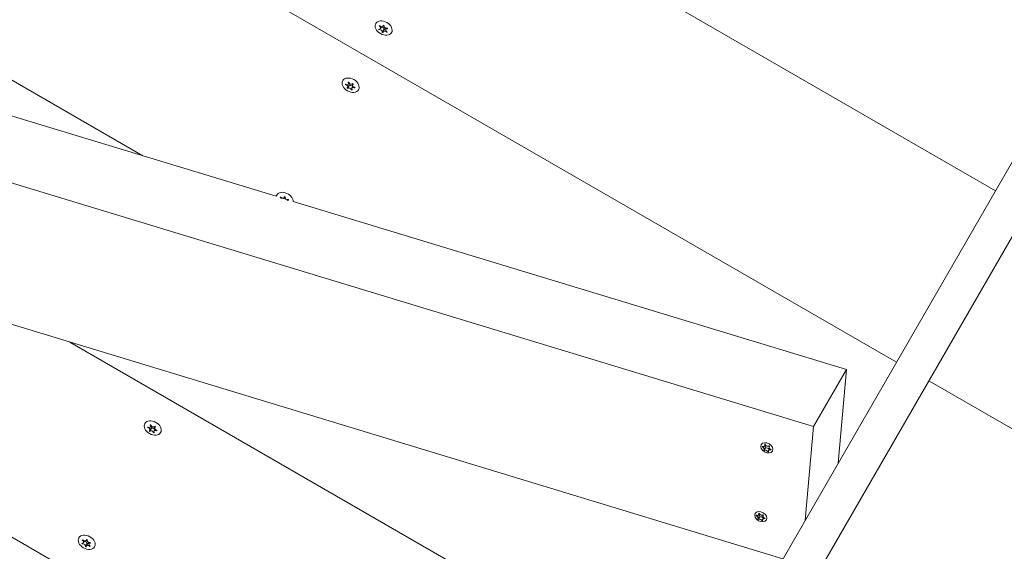
# Model space of a CAD drawing. Units: millimetres. Extents: x -4534 to 396154, y -3372 to 5859.
# Drawn here: x -882 to -460, y 2244 to 2472 of the extents above; entities that cross this region are included whole.
import ezdxf

# ---------------------------------------------------------------- set-up
doc = ezdxf.new("R2010")
doc.units = ezdxf.units.MM
doc.layers.add('Toestel 2D', color=7, linetype='Continuous', lineweight=20)

# ---------------------------------------------------------------- blocks, each defined once
blk = doc.blocks.new('WP-GT101')
at = {"layer": 'Toestel 2D'}
for p, q in [((-463.86, 2398.4), (-839.59, 2615.33)), ((-839.59, 2615.33), (-463.86, 2398.4)), ((-355.81, 2585.55), (-744.06, 1913.09)), ((-341.96, 2577.55), (-730.2, 1905.09)), ((-506.29, 2324.92), (-882.02, 2541.85)), ((-882.02, 2541.85), (-506.29, 2324.92)), ((-726.34, 2469), (-726.14, 2469.33)), ((-725.94, 2469.24), (-725.93, 2469.26)), ((-728.05, 2467.46), (-727.88, 2467.76)), ((-727.5, 2468.01), (-727.07, 2468.76)), ((-726.72, 2466.36), (-726.08, 2467.46)), ((-726.32, 2466.6), (-725.69, 2467.7)), ((-725.16, 2467.59), (-724.87, 2468.08)), ((-724.86, 2466.38), (-724.73, 2466.61)), ((-896.86, 2452.43), (-829.3, 2413.43)), ((-829.3, 2413.43), (-896.86, 2452.43)), ((-742.43, 2443.85), (-742.3, 2444.08)), ((-741.25, 2444.21), (-740.97, 2444.7)), ((-739.44, 2444.37), (-739.42, 2444.39)), ((-739.44, 2443.91), (-739.25, 2444.24)), ((-741.51, 2442.7), (-740.87, 2443.8)), ((-741.51, 2442.24), (-740.87, 2443.35)), ((-739.89, 2441.65), (-739.72, 2441.94)), ((-739.69, 2442.4), (-739.27, 2443.14)), ((-900.99, 2435.22), (-772.14, 2396.06)), ((-915.13, 2410.72), (-541.87, 2297.28)), ((-769.68, 2395.31), (-767.97, 2394.79)), ((-769.51, 2395.26), (-769.5, 2395.27)), ((-768.76, 2395.51), (-768.57, 2395.85)), ((-768.37, 2395.75), (-768.36, 2395.77)), ((-767.31, 2394.59), (-767.28, 2394.58)), ((-767.3, 2394.59), (-767.3, 2394.59)), ((-764.9, 2393.86), (-527.73, 2321.78)), ((-920.35, 2351.69), (-554.95, 2240.64)), ((-591.14, 2177.95), (-860.63, 2333.54)), ((-860.63, 2333.54), (-591.14, 2177.95)), ((-527.73, 2321.78), (-541.87, 2297.28)), ((-531.28, 2281.64), (-527.73, 2321.78)), ((-633.57, 2104.46), (-1009.3, 2321.39)), ((-1009.3, 2321.39), (-633.57, 2104.46)), ((-222.95, 2161.33), (-492.43, 2316.92)), ((-492.43, 2316.92), (-222.95, 2161.33)), ((-827.29, 2296.88), (-827.16, 2297.11)), ((-826.36, 2295.73), (-825.72, 2296.83)), ((-826.36, 2295.28), (-825.72, 2296.38)), ((-826.1, 2297.24), (-825.82, 2297.73)), ((-824.55, 2295.43), (-824.12, 2296.17)), ((-824.29, 2297.4), (-824.27, 2297.42)), ((-824.29, 2296.94), (-824.1, 2297.27)), ((-541.87, 2297.28), (-545.42, 2257.14)), ((-824.74, 2294.68), (-824.57, 2294.98)), ((-563.76, 2288.65), (-563.68, 2288.78)), ((-563.04, 2287.32), (-562.5, 2288.26)), ((-562.95, 2287.1), (-562.43, 2288.01)), ((-562.78, 2289), (-562.48, 2289.53)), ((-562.71, 2289.63), (-562.67, 2289.71)), ((-561.12, 2287.01), (-560.65, 2287.83)), ((-560.8, 2288.79), (-560.7, 2288.98)), ((-560.71, 2288.92), (-560.71, 2288.93)), ((-561.29, 2286.51), (-561.17, 2286.71)), ((-560.09, 2287.36), (-560.02, 2287.48)), ((-566.37, 2259.13), (-566.29, 2259.26)), ((-565.65, 2257.8), (-565.11, 2258.74)), ((-565.56, 2257.58), (-565.03, 2258.5)), ((-565.39, 2259.48), (-565.09, 2260.01)), ((-565.32, 2260.11), (-565.28, 2260.19)), ((-563.73, 2257.5), (-563.25, 2258.32)), ((-563.41, 2259.27), (-563.31, 2259.46)), ((-563.32, 2259.41), (-563.32, 2259.41)), ((-563.89, 2257), (-563.78, 2257.2)), ((-562.7, 2257.84), (-562.62, 2257.96)), ((-855.33, 2247.01), (-855.15, 2247.31)), ((-854.78, 2247.56), (-854.35, 2248.3)), ((-854, 2245.91), (-853.36, 2247.01)), ((-853.62, 2248.54), (-853.42, 2248.88)), ((-853.6, 2246.15), (-852.97, 2247.25)), ((-853.22, 2248.78), (-853.21, 2248.8)), ((-852.44, 2247.13), (-852.15, 2247.62)), ((-852.14, 2245.93), (-852.01, 2246.15))]:
    blk.add_line(p, q, dxfattribs=at)
for centre, major_axis in [((-726.12, 2468.17), (-3.38, 1.95)), ((-740.26, 2443.67), (-3.38, 1.95)), ((-825.11, 2296.7), (-3.38, 1.95)), ((-561.84, 2288.2), (-2.42, 1.4)), ((-564.45, 2258.68), (-2.42, 1.4)), ((-853.4, 2247.71), (-3.38, 1.95))]:
    blk.add_ellipse(centre, major_axis=major_axis, ratio=0.707107, dxfattribs=at)
for centre, major_axis, start_param, end_param in [((-726.33, 2467.8), (-1.82, 1.05), 5.94339, 6.126745), ((-727.12, 2469.45), (0.779, -0.45), 4.325069, 6.697868), ((-726.33, 2467.8), (1.82, -1.05), 1.7546, 1.937955), ((-726.33, 2467.8), (-1.82, 1.05), 0.707402, 0.890758), ((-728.28, 2468.46), (0.779, -0.45), 5.372267, 7.745066), ((-727.5, 2466.81), (0.779, -0.45), 0.136279, 2.509078), ((-726.86, 2467.91), (0.779, -0.45), 0, 2.308154), ((-726.33, 2467.8), (-1.82, 1.05), 1.7546, 1.937955), ((-725.54, 2466.15), (-0.779, 0.45), 4.325069, 6.697868), ((-725.69, 2468.9), (-1.82, 1.05), 1.754825, 1.863084), ((-725.16, 2468.79), (-0.779, 0.45), 0.136279, 2.509078), ((-724.91, 2467.25), (-0.779, 0.45), 5.15354, 6.283185), ((-724.38, 2467.14), (-0.779, 0.45), 5.372267, 7.745066), ((-726.33, 2467.8), (1.82, -1.05), 5.94339, 6.126745), ((-726.33, 2467.8), (1.82, -1.05), 0.707402, 0.890758), ((-740.47, 2443.31), (-1.82, 1.05), 0.165187, 0.348542), ((-742.03, 2444.66), (0.779, -0.45), 4.830051, 7.202851), ((-740.47, 2443.31), (1.82, -1.05), 2.259582, 2.442937), ((-741.65, 2444.25), (0.779, -0.45), 0, 1.15139), ((-740.22, 2444.81), (0.779, -0.45), 3.782854, 6.155653), ((-738.66, 2443.46), (-0.779, 0.45), 5.877249, 8.250048), ((-740.47, 2443.31), (1.82, -1.05), 1.212384, 1.39574), ((-742.29, 2443.15), (0.779, -0.45), 5.877249, 8.250048), ((-740.47, 2443.31), (-1.82, 1.05), 1.212384, 1.39574), ((-740.73, 2441.79), (-0.779, 0.45), 3.782854, 6.155653), ((-739.84, 2444.41), (-1.82, 1.05), 1.284901, 1.395376), ((-740.09, 2442.9), (-0.779, 0.45), 3.994179, 6.283185), ((-740.47, 2443.31), (-1.82, 1.05), 2.259582, 2.442937), ((-738.91, 2441.95), (-0.779, 0.45), 4.830051, 7.202851), ((-740.47, 2443.31), (1.82, -1.05), 0.165187, 0.348542), ((-768.54, 2394.68), (-3.38, 1.95), 3.555613, 6.504812), ((-768.75, 2394.32), (-1.82, 1.05), 5.94339, 6.126745), ((-770.71, 2394.97), (-0.779, 0.45), 3.782445, 4.603473), ((-769.54, 2395.96), (0.779, -0.45), 4.325069, 6.697868), ((-768.75, 2394.32), (1.82, -1.05), 1.7546, 1.937955), ((-767.59, 2395.3), (-0.779, 0.45), 0.136279, 2.509078), ((-766.8, 2393.65), (-0.779, 0.45), 5.372267, 6.060025), ((-768.75, 2394.32), (1.82, -1.05), 0.707402, 0.890758), ((-825.32, 2296.34), (-1.82, 1.05), 0.165187, 0.348542), ((-827.14, 2296.18), (0.779, -0.45), 5.877249, 8.250048), ((-826.88, 2297.69), (0.779, -0.45), 4.830051, 7.202851), ((-825.32, 2296.34), (1.82, -1.05), 2.259582, 2.442937), ((-824.69, 2297.44), (-1.82, 1.05), 1.284901, 1.395376), ((-826.5, 2297.28), (0.779, -0.45), 0, 1.15139), ((-825.07, 2297.85), (0.779, -0.45), 3.782854, 6.155653), ((-824.94, 2295.93), (-0.779, 0.45), 3.994179, 6.283185), ((-823.51, 2296.49), (-0.779, 0.45), 5.877249, 8.250048), ((-825.32, 2296.34), (1.82, -1.05), 1.212384, 1.39574), ((-825.32, 2296.34), (-1.82, 1.05), 1.212384, 1.39574), ((-825.58, 2294.82), (-0.779, 0.45), 3.782854, 6.155653), ((-825.32, 2296.34), (-1.82, 1.05), 2.259582, 2.442937), ((-823.77, 2294.98), (-0.779, 0.45), 4.830051, 7.202851), ((-825.32, 2296.34), (1.82, -1.05), 0.165187, 0.348542), ((-563.45, 2288.81), (0.953, -0.55), 0, 1.11604), ((-562.49, 2288.09), (-0.0929, 0.0536), 0.560968, 2.653887), ((-561.67, 2287.27), (-0.953, 0.55), 4.135214, 5.928482), ((-566.06, 2259.29), (0.953, -0.55), 0, 1.11604), ((-565.1, 2258.57), (-0.0929, 0.0536), 0.560968, 2.653887), ((-564.28, 2257.75), (-0.953, 0.55), 4.135214, 5.928482), ((-853.61, 2247.35), (-1.82, 1.05), 0.707402, 0.890758), ((-855.56, 2248.01), (0.779, -0.45), 5.372267, 7.745066), ((-853.61, 2247.35), (-1.82, 1.05), 5.94339, 6.126745), ((-854.78, 2246.36), (0.779, -0.45), 0.136279, 2.509078), ((-854.39, 2248.99), (0.779, -0.45), 4.325069, 6.697868), ((-854.14, 2247.46), (0.779, -0.45), 0, 2.308154), ((-853.61, 2247.35), (-1.82, 1.05), 1.7546, 1.937955), ((-852.82, 2245.7), (-0.779, 0.45), 4.325069, 6.697868), ((-853.61, 2247.35), (1.82, -1.05), 1.7546, 1.937955), ((-852.97, 2248.45), (-1.82, 1.05), 1.754825, 1.863084), ((-852.44, 2248.33), (-0.779, 0.45), 0.136279, 2.509078), ((-852.19, 2246.8), (-0.779, 0.45), 5.15354, 6.283185), ((-851.66, 2246.68), (-0.779, 0.45), 5.372267, 7.745066), ((-853.61, 2247.35), (1.82, -1.05), 5.94339, 6.126745), ((-853.61, 2247.35), (1.82, -1.05), 0.707402, 0.890758)]:
    blk.add_ellipse(centre, major_axis=major_axis, ratio=0.707107, start_param=start_param, end_param=end_param, dxfattribs=at)
for points in [[(-727.8, 2469.22), (-727.77, 2469.18), (-727.74, 2469.14), (-727.7, 2469.11)], [(-726.27, 2469.26), (-726.28, 2469.3), (-726.28, 2469.34), (-726.29, 2469.38)], [(-725.93, 2469.26), (-725.95, 2469.23), (-725.97, 2469.19), (-725.98, 2469.16)], [(-728.19, 2467.76), (-728.15, 2467.75), (-728.1, 2467.75), (-728.06, 2467.75)], [(-727.94, 2467.5), (-727.98, 2467.49), (-728.01, 2467.48), (-728.05, 2467.46)], [(-727.88, 2468.96), (-727.92, 2468.99), (-727.97, 2469.01), (-728.01, 2469.04)], [(-726.73, 2466.34), (-726.71, 2466.37), (-726.69, 2466.41), (-726.68, 2466.44)], [(-724.72, 2468.1), (-724.68, 2468.11), (-724.64, 2468.12), (-724.61, 2468.14)], [(-742.39, 2444.13), (-742.34, 2444.1), (-742.3, 2444.08), (-742.25, 2444.06)], [(-741.3, 2444.82), (-741.33, 2444.86), (-741.36, 2444.9), (-741.39, 2444.94)], [(-741.05, 2444.97), (-741.05, 2444.93), (-741.04, 2444.89), (-741.03, 2444.85)], [(-739.48, 2444.3), (-739.46, 2444.33), (-739.44, 2444.36), (-739.42, 2444.39)], [(-742.29, 2443.83), (-742.34, 2443.84), (-742.39, 2443.85), (-742.43, 2443.85)], [(-741.8, 2442.47), (-741.77, 2442.48), (-741.73, 2442.5), (-741.7, 2442.51)], [(-741.46, 2442.31), (-741.48, 2442.28), (-741.5, 2442.25), (-741.52, 2442.22)], [(-739.89, 2441.65), (-739.89, 2441.68), (-739.9, 2441.72), (-739.91, 2441.76)], [(-770.31, 2395.47), (-770.35, 2395.5), (-770.39, 2395.53), (-770.44, 2395.55)], [(-770.22, 2395.73), (-770.2, 2395.7), (-770.16, 2395.66), (-770.13, 2395.62)], [(-768.7, 2395.77), (-768.7, 2395.81), (-768.71, 2395.85), (-768.71, 2395.89)], [(-768.36, 2395.77), (-768.38, 2395.74), (-768.39, 2395.71), (-768.41, 2395.67)], [(-767.15, 2394.61), (-767.11, 2394.62), (-767.07, 2394.64), (-767.03, 2394.66)], [(-827.15, 2296.86), (-827.19, 2296.87), (-827.24, 2296.88), (-827.29, 2296.88)], [(-827.24, 2297.16), (-827.2, 2297.13), (-827.15, 2297.11), (-827.11, 2297.09)], [(-826.16, 2297.85), (-826.18, 2297.89), (-826.21, 2297.93), (-826.24, 2297.97)], [(-825.91, 2298), (-825.9, 2297.96), (-825.9, 2297.92), (-825.88, 2297.88)], [(-824.34, 2297.33), (-824.31, 2297.36), (-824.29, 2297.39), (-824.28, 2297.42)], [(-826.66, 2295.5), (-826.62, 2295.51), (-826.58, 2295.53), (-826.55, 2295.54)], [(-826.31, 2295.34), (-826.34, 2295.31), (-826.36, 2295.28), (-826.37, 2295.25)], [(-824.74, 2294.68), (-824.75, 2294.71), (-824.75, 2294.75), (-824.77, 2294.79)], [(-855.47, 2247.31), (-855.43, 2247.3), (-855.38, 2247.3), (-855.33, 2247.29)], [(-855.22, 2247.04), (-855.26, 2247.03), (-855.29, 2247.02), (-855.33, 2247.01)], [(-855.16, 2248.5), (-855.2, 2248.53), (-855.24, 2248.56), (-855.29, 2248.58)], [(-855.07, 2248.77), (-855.05, 2248.73), (-855.02, 2248.69), (-854.98, 2248.65)], [(-854.01, 2245.89), (-853.99, 2245.92), (-853.97, 2245.95), (-853.96, 2245.99)], [(-853.55, 2248.8), (-853.55, 2248.84), (-853.56, 2248.88), (-853.57, 2248.92)], [(-853.21, 2248.8), (-853.23, 2248.77), (-853.25, 2248.74), (-853.26, 2248.7)], [(-852, 2247.64), (-851.96, 2247.65), (-851.92, 2247.67), (-851.89, 2247.69)]]:
    blk.add_open_spline(points, degree=3, dxfattribs=at)
for points, knots in [([(-726.39, 2466.34), (-726.39, 2466.33), (-726.38, 2466.33), (-726.38, 2466.29), (-726.38, 2466.26), (-726.37, 2466.22)], [0, 0, 0, 0, 0.00239185, 0.00239185, 0.01519092, 0.01519092, 0.01519092, 0.01519092]), ([(-724.86, 2466.38), (-724.87, 2466.39), (-724.87, 2466.39), (-724.9, 2466.43), (-724.93, 2466.46), (-724.95, 2466.49)], [-0.23008708, -0.23008708, -0.23008708, -0.23008708, -0.22753323, -0.22753323, -0.21489418, -0.21489418, -0.21489418, -0.21489418]), ([(-724.78, 2466.64), (-724.77, 2466.63), (-724.77, 2466.63), (-724.72, 2466.6), (-724.69, 2466.58), (-724.65, 2466.56)], [0, 0, 0, 0, 0.00239185, 0.00239185, 0.01519092, 0.01519092, 0.01519092, 0.01519092]), ([(-724.46, 2467.84), (-724.47, 2467.84), (-724.48, 2467.84), (-724.53, 2467.85), (-724.57, 2467.85), (-724.6, 2467.85)], [-0.23008708, -0.23008708, -0.23008708, -0.23008708, -0.22753323, -0.22753323, -0.21489418, -0.21489418, -0.21489418, -0.21489418]), ([(-739.14, 2444.14), (-739.14, 2444.14), (-739.15, 2444.14), (-739.19, 2444.12), (-739.22, 2444.11), (-739.25, 2444.09)], [-0.23008708, -0.23008708, -0.23008708, -0.23008708, -0.22753323, -0.22753323, -0.21489418, -0.21489418, -0.21489418, -0.21489418]), ([(-739.64, 2441.79), (-739.63, 2441.78), (-739.63, 2441.77), (-739.61, 2441.74), (-739.58, 2441.7), (-739.56, 2441.67)], [0, 0, 0, 0, 0.00239185, 0.00239185, 0.01519092, 0.01519092, 0.01519092, 0.01519092]), ([(-738.55, 2442.48), (-738.56, 2442.49), (-738.57, 2442.49), (-738.61, 2442.52), (-738.65, 2442.53), (-738.69, 2442.55)], [-0.23008708, -0.23008708, -0.23008708, -0.23008708, -0.22753323, -0.22753323, -0.21489418, -0.21489418, -0.21489418, -0.21489418]), ([(-738.65, 2442.78), (-738.64, 2442.78), (-738.63, 2442.78), (-738.59, 2442.77), (-738.55, 2442.76), (-738.51, 2442.76)], [0, 0, 0, 0, 0.00239185, 0.00239185, 0.01519092, 0.01519092, 0.01519092, 0.01519092]), ([(-766.89, 2394.35), (-766.9, 2394.35), (-766.91, 2394.36), (-766.95, 2394.36), (-766.99, 2394.36), (-767.03, 2394.36)], [-0.23008708, -0.23008708, -0.23008708, -0.23008708, -0.22753323, -0.22753323, -0.21489418, -0.21489418, -0.21489418, -0.21489418]), ([(-823.99, 2297.17), (-824, 2297.17), (-824, 2297.17), (-824.04, 2297.15), (-824.07, 2297.14), (-824.1, 2297.12)], [-0.23008708, -0.23008708, -0.23008708, -0.23008708, -0.22753323, -0.22753323, -0.21489418, -0.21489418, -0.21489418, -0.21489418]), ([(-824.49, 2294.82), (-824.49, 2294.81), (-824.48, 2294.8), (-824.46, 2294.77), (-824.43, 2294.74), (-824.41, 2294.71)], [0, 0, 0, 0, 0.00239185, 0.00239185, 0.01519092, 0.01519092, 0.01519092, 0.01519092]), ([(-823.41, 2295.51), (-823.41, 2295.52), (-823.42, 2295.52), (-823.47, 2295.55), (-823.5, 2295.57), (-823.54, 2295.58)], [-0.23008708, -0.23008708, -0.23008708, -0.23008708, -0.22753323, -0.22753323, -0.21489418, -0.21489418, -0.21489418, -0.21489418]), ([(-823.5, 2295.81), (-823.5, 2295.81), (-823.49, 2295.81), (-823.44, 2295.8), (-823.4, 2295.79), (-823.36, 2295.79)], [0, 0, 0, 0, 0.00239185, 0.00239185, 0.01519092, 0.01519092, 0.01519092, 0.01519092]), ([(-563.76, 2288.65), (-563.76, 2288.65), (-563.77, 2288.66), (-563.78, 2288.67), (-563.79, 2288.68), (-563.8, 2288.7), (-563.81, 2288.71), (-563.82, 2288.73), (-563.82, 2288.74), (-563.82, 2288.76), (-563.81, 2288.77), (-563.8, 2288.79), (-563.8, 2288.79), (-563.78, 2288.8), (-563.78, 2288.8), (-563.76, 2288.8), (-563.74, 2288.8), (-563.73, 2288.8)], [-0.03172913, -0.03172913, -0.03172913, -0.03172913, -0.02993282, -0.02993282, -0.02640684, -0.02640684, -0.0222071, -0.0222071, -0.01801166, -0.01801166, -0.01399635, -0.01399635, -0.01016645, -0.01016645, -0.00656331, -0.00656331, -0.00248841, -0.00248841, -0.00248841, -0.00248841]), ([(-563.11, 2287.23), (-563.09, 2287.25), (-563.07, 2287.28), (-563.04, 2287.32), (-563.02, 2287.35), (-563, 2287.42), (-562.99, 2287.47), (-562.99, 2287.59), (-563, 2287.67), (-563.05, 2287.85), (-563.1, 2287.96), (-563.22, 2288.15), (-563.28, 2288.23), (-563.41, 2288.37), (-563.47, 2288.43), (-563.61, 2288.55), (-563.68, 2288.6), (-563.76, 2288.65)], [-0.2128287, -0.2128287, -0.2128287, -0.2128287, -0.1969411, -0.1969411, -0.1821994, -0.1821994, -0.1572536, -0.1572536, -0.1261758, -0.1261758, -0.0850978, -0.0850978, -0.0536206, -0.0536206, -0.0282439, -0.0282439, 0, 0, 0, 0]), ([(-563.73, 2288.8), (-563.73, 2288.8), (-563.72, 2288.79), (-563.64, 2288.76), (-563.57, 2288.74), (-563.43, 2288.71), (-563.36, 2288.7), (-563.2, 2288.7), (-563.12, 2288.72), (-562.95, 2288.8), (-562.88, 2288.87), (-562.77, 2289.02), (-562.73, 2289.1), (-562.69, 2289.26), (-562.69, 2289.33), (-562.69, 2289.48), (-562.7, 2289.55), (-562.71, 2289.63)], [-0.2128536, -0.2128536, -0.2128536, -0.2128536, -0.2104847, -0.2104847, -0.1858226, -0.1858226, -0.1604396, -0.1604396, -0.125018, -0.125018, -0.0854941, -0.0854941, -0.0499675, -0.0499675, -0.0249902, -0.0249902, 0, 0, 0, 0]), ([(-562.71, 2289.63), (-562.72, 2289.64), (-562.71, 2289.65), (-562.71, 2289.67), (-562.71, 2289.67), (-562.7, 2289.69), (-562.69, 2289.7), (-562.67, 2289.71), (-562.66, 2289.71), (-562.63, 2289.71), (-562.62, 2289.71), (-562.6, 2289.7), (-562.59, 2289.7), (-562.57, 2289.68), (-562.56, 2289.68), (-562.54, 2289.66), (-562.54, 2289.65), (-562.53, 2289.64)], [-0.02923, -0.02923, -0.02923, -0.02923, -0.02521759, -0.02521759, -0.02260164, -0.02260164, -0.01844415, -0.01844415, -0.0142672, -0.0142672, -0.01031135, -0.01031135, -0.00654251, -0.00654251, -0.00303654, -0.00303654, 0, 0, 0, 0]), ([(-562.53, 2289.64), (-562.51, 2289.6), (-562.49, 2289.55), (-562.44, 2289.46), (-562.42, 2289.42), (-562.34, 2289.31), (-562.28, 2289.25), (-562.13, 2289.1), (-562.02, 2289.03), (-561.78, 2288.92), (-561.65, 2288.89), (-561.42, 2288.87), (-561.32, 2288.88), (-561.15, 2288.91), (-561.08, 2288.94), (-560.96, 2288.99), (-560.91, 2289.02), (-560.87, 2289.06)], [-0.3009444, -0.3009444, -0.3009444, -0.3009444, -0.2852714, -0.2852714, -0.2700615, -0.2700615, -0.2444418, -0.2444418, -0.2065243, -0.2065243, -0.1645268, -0.1645268, -0.1324242, -0.1324242, -0.108131, -0.108131, -0.088062, -0.088062, -0.088062, -0.088062]), ([(-560.71, 2288.92), (-560.74, 2288.89), (-560.77, 2288.85), (-560.81, 2288.78), (-560.83, 2288.75), (-560.87, 2288.65), (-560.89, 2288.58), (-560.91, 2288.43), (-560.91, 2288.34), (-560.86, 2288.15), (-560.81, 2288.04), (-560.68, 2287.86), (-560.61, 2287.8), (-560.47, 2287.69), (-560.4, 2287.64), (-560.24, 2287.57), (-560.15, 2287.53), (-560.06, 2287.51)], [-0.2128287, -0.2128287, -0.2128287, -0.2128287, -0.1969411, -0.1969411, -0.1821994, -0.1821994, -0.1572536, -0.1572536, -0.1261758, -0.1261758, -0.0850978, -0.0850978, -0.0536206, -0.0536206, -0.0282439, -0.0282439, 0, 0, 0, 0]), ([(-560.87, 2289.06), (-560.86, 2289.06), (-560.85, 2289.06), (-560.84, 2289.07), (-560.83, 2289.07), (-560.8, 2289.07), (-560.79, 2289.07), (-560.77, 2289.06), (-560.75, 2289.05), (-560.73, 2289.04), (-560.72, 2289.03), (-560.71, 2289.01), (-560.7, 2289), (-560.7, 2288.98), (-560.7, 2288.97), (-560.7, 2288.95), (-560.7, 2288.94), (-560.71, 2288.93), (-560.71, 2288.93), (-560.71, 2288.92)], [-0.06466966, -0.06466966, -0.06466966, -0.06466966, -0.06259382, -0.06259382, -0.05897282, -0.05897282, -0.05532584, -0.05532584, -0.05113009, -0.05113009, -0.04710724, -0.04710724, -0.04327036, -0.04327036, -0.03965627, -0.03965627, -0.03641844, -0.03641844, -0.03544433, -0.03544433, -0.03544433, -0.03544433]), ([(-562.95, 2287.1), (-562.96, 2287.1), (-562.96, 2287.1), (-562.98, 2287.1), (-562.99, 2287.1), (-563.01, 2287.1), (-563.02, 2287.11), (-563.04, 2287.12), (-563.05, 2287.12), (-563.08, 2287.14), (-563.08, 2287.15), (-563.1, 2287.17), (-563.11, 2287.18), (-563.11, 2287.2), (-563.12, 2287.2), (-563.12, 2287.22), (-563.11, 2287.22), (-563.11, 2287.23), (-563.11, 2287.23), (-563.11, 2287.23)], [-0.06466966, -0.06466966, -0.06466966, -0.06466966, -0.06259382, -0.06259382, -0.05897282, -0.05897282, -0.05532584, -0.05532584, -0.05113009, -0.05113009, -0.04710724, -0.04710724, -0.04327036, -0.04327036, -0.03965627, -0.03965627, -0.03641844, -0.03641844, -0.03544433, -0.03544433, -0.03544433, -0.03544433]), ([(-561.29, 2286.51), (-561.31, 2286.55), (-561.34, 2286.58), (-561.4, 2286.64), (-561.44, 2286.67), (-561.53, 2286.75), (-561.6, 2286.8), (-561.77, 2286.91), (-561.88, 2286.97), (-562.13, 2287.07), (-562.26, 2287.11), (-562.48, 2287.16), (-562.57, 2287.16), (-562.72, 2287.16), (-562.78, 2287.15), (-562.88, 2287.13), (-562.92, 2287.12), (-562.95, 2287.1)], [-0.3009444, -0.3009444, -0.3009444, -0.3009444, -0.2852714, -0.2852714, -0.2700615, -0.2700615, -0.2444418, -0.2444418, -0.2065243, -0.2065243, -0.1645268, -0.1645268, -0.1324242, -0.1324242, -0.108131, -0.108131, -0.088062, -0.088062, -0.088062, -0.088062]), ([(-561.11, 2286.53), (-561.1, 2286.52), (-561.1, 2286.51), (-561.1, 2286.5), (-561.11, 2286.5), (-561.11, 2286.48), (-561.12, 2286.48), (-561.14, 2286.47), (-561.15, 2286.47), (-561.17, 2286.47), (-561.19, 2286.47), (-561.21, 2286.47), (-561.22, 2286.48), (-561.25, 2286.49), (-561.26, 2286.49), (-561.27, 2286.5), (-561.28, 2286.51), (-561.29, 2286.51)], [-0.02923, -0.02923, -0.02923, -0.02923, -0.02521759, -0.02521759, -0.02260164, -0.02260164, -0.01844415, -0.01844415, -0.0142672, -0.0142672, -0.01031135, -0.01031135, -0.00654251, -0.00654251, -0.00303654, -0.00303654, 0, 0, 0, 0]), ([(-560.09, 2287.36), (-560.09, 2287.36), (-560.1, 2287.36), (-560.19, 2287.37), (-560.27, 2287.37), (-560.43, 2287.37), (-560.51, 2287.36), (-560.69, 2287.32), (-560.79, 2287.29), (-560.96, 2287.19), (-561.04, 2287.13), (-561.14, 2287), (-561.16, 2286.93), (-561.18, 2286.8), (-561.18, 2286.75), (-561.16, 2286.64), (-561.13, 2286.58), (-561.11, 2286.53)], [-0.2128536, -0.2128536, -0.2128536, -0.2128536, -0.2104847, -0.2104847, -0.1858226, -0.1858226, -0.1604396, -0.1604396, -0.125018, -0.125018, -0.0854941, -0.0854941, -0.0499675, -0.0499675, -0.0249902, -0.0249902, 0, 0, 0, 0]), ([(-560.06, 2287.51), (-560.06, 2287.51), (-560.05, 2287.51), (-560.04, 2287.5), (-560.03, 2287.49), (-560.01, 2287.48), (-560, 2287.47), (-559.99, 2287.45), (-559.99, 2287.43), (-559.99, 2287.41), (-559.99, 2287.41), (-560, 2287.39), (-560.01, 2287.38), (-560.03, 2287.37), (-560.04, 2287.37), (-560.06, 2287.36), (-560.07, 2287.36), (-560.09, 2287.36)], [-0.03172913, -0.03172913, -0.03172913, -0.03172913, -0.02993282, -0.02993282, -0.02640684, -0.02640684, -0.0222071, -0.0222071, -0.01801166, -0.01801166, -0.01399635, -0.01399635, -0.01016645, -0.01016645, -0.00656331, -0.00656331, -0.00248841, -0.00248841, -0.00248841, -0.00248841]), ([(-566.37, 2259.13), (-566.37, 2259.13), (-566.38, 2259.14), (-566.39, 2259.15), (-566.4, 2259.16), (-566.41, 2259.18), (-566.42, 2259.19), (-566.43, 2259.21), (-566.43, 2259.23), (-566.43, 2259.25), (-566.42, 2259.26), (-566.41, 2259.27), (-566.41, 2259.28), (-566.39, 2259.28), (-566.38, 2259.29), (-566.36, 2259.29), (-566.35, 2259.28), (-566.34, 2259.28)], [-0.03172913, -0.03172913, -0.03172913, -0.03172913, -0.02993282, -0.02993282, -0.02640684, -0.02640684, -0.0222071, -0.0222071, -0.01801166, -0.01801166, -0.01399635, -0.01399635, -0.01016645, -0.01016645, -0.00656331, -0.00656331, -0.00248841, -0.00248841, -0.00248841, -0.00248841]), ([(-565.72, 2257.72), (-565.7, 2257.74), (-565.68, 2257.76), (-565.65, 2257.81), (-565.63, 2257.83), (-565.61, 2257.9), (-565.6, 2257.95), (-565.6, 2258.08), (-565.61, 2258.15), (-565.66, 2258.33), (-565.71, 2258.44), (-565.83, 2258.63), (-565.89, 2258.71), (-566.02, 2258.85), (-566.08, 2258.91), (-566.21, 2259.03), (-566.29, 2259.08), (-566.37, 2259.13)], [-0.2128287, -0.2128287, -0.2128287, -0.2128287, -0.1969411, -0.1969411, -0.1821994, -0.1821994, -0.1572536, -0.1572536, -0.1261758, -0.1261758, -0.0850978, -0.0850978, -0.0536206, -0.0536206, -0.0282439, -0.0282439, 0, 0, 0, 0]), ([(-566.34, 2259.28), (-566.33, 2259.28), (-566.33, 2259.27), (-566.25, 2259.24), (-566.18, 2259.22), (-566.04, 2259.19), (-565.97, 2259.18), (-565.81, 2259.19), (-565.72, 2259.21), (-565.56, 2259.29), (-565.48, 2259.35), (-565.38, 2259.5), (-565.34, 2259.58), (-565.3, 2259.74), (-565.29, 2259.81), (-565.3, 2259.96), (-565.31, 2260.03), (-565.32, 2260.11)], [-0.2128536, -0.2128536, -0.2128536, -0.2128536, -0.2104847, -0.2104847, -0.1858226, -0.1858226, -0.1604396, -0.1604396, -0.125018, -0.125018, -0.0854941, -0.0854941, -0.0499675, -0.0499675, -0.0249902, -0.0249902, 0, 0, 0, 0]), ([(-565.32, 2260.11), (-565.32, 2260.12), (-565.32, 2260.13), (-565.32, 2260.15), (-565.31, 2260.16), (-565.3, 2260.17), (-565.3, 2260.18), (-565.28, 2260.19), (-565.27, 2260.19), (-565.24, 2260.19), (-565.23, 2260.19), (-565.21, 2260.19), (-565.2, 2260.18), (-565.18, 2260.17), (-565.17, 2260.16), (-565.15, 2260.14), (-565.15, 2260.13), (-565.14, 2260.13)], [-0.02923, -0.02923, -0.02923, -0.02923, -0.02521759, -0.02521759, -0.02260164, -0.02260164, -0.01844415, -0.01844415, -0.0142672, -0.0142672, -0.01031135, -0.01031135, -0.00654251, -0.00654251, -0.00303654, -0.00303654, 0, 0, 0, 0]), ([(-565.14, 2260.13), (-565.12, 2260.08), (-565.1, 2260.03), (-565.05, 2259.95), (-565.03, 2259.9), (-564.95, 2259.79), (-564.89, 2259.73), (-564.74, 2259.59), (-564.63, 2259.52), (-564.39, 2259.4), (-564.26, 2259.37), (-564.03, 2259.35), (-563.93, 2259.36), (-563.76, 2259.39), (-563.69, 2259.42), (-563.57, 2259.47), (-563.52, 2259.51), (-563.47, 2259.54)], [-0.3009444, -0.3009444, -0.3009444, -0.3009444, -0.2852714, -0.2852714, -0.2700615, -0.2700615, -0.2444418, -0.2444418, -0.2065243, -0.2065243, -0.1645268, -0.1645268, -0.1324242, -0.1324242, -0.108131, -0.108131, -0.088062, -0.088062, -0.088062, -0.088062]), ([(-563.32, 2259.41), (-563.35, 2259.37), (-563.38, 2259.34), (-563.42, 2259.26), (-563.44, 2259.23), (-563.48, 2259.13), (-563.5, 2259.06), (-563.52, 2258.91), (-563.52, 2258.83), (-563.47, 2258.63), (-563.42, 2258.52), (-563.29, 2258.35), (-563.22, 2258.28), (-563.08, 2258.17), (-563.01, 2258.13), (-562.85, 2258.05), (-562.76, 2258.02), (-562.67, 2257.99)], [-0.2128287, -0.2128287, -0.2128287, -0.2128287, -0.1969411, -0.1969411, -0.1821994, -0.1821994, -0.1572536, -0.1572536, -0.1261758, -0.1261758, -0.0850978, -0.0850978, -0.0536206, -0.0536206, -0.0282439, -0.0282439, 0, 0, 0, 0]), ([(-563.47, 2259.54), (-563.47, 2259.54), (-563.46, 2259.55), (-563.45, 2259.55), (-563.44, 2259.55), (-563.41, 2259.55), (-563.4, 2259.55), (-563.38, 2259.54), (-563.36, 2259.54), (-563.34, 2259.52), (-563.33, 2259.51), (-563.32, 2259.49), (-563.31, 2259.48), (-563.31, 2259.46), (-563.31, 2259.45), (-563.31, 2259.43), (-563.31, 2259.42), (-563.32, 2259.41), (-563.32, 2259.41), (-563.32, 2259.41)], [-0.06466966, -0.06466966, -0.06466966, -0.06466966, -0.06259382, -0.06259382, -0.05897282, -0.05897282, -0.05532584, -0.05532584, -0.05113009, -0.05113009, -0.04710724, -0.04710724, -0.04327036, -0.04327036, -0.03965627, -0.03965627, -0.03641844, -0.03641844, -0.03544433, -0.03544433, -0.03544433, -0.03544433]), ([(-565.56, 2257.58), (-565.57, 2257.58), (-565.57, 2257.58), (-565.59, 2257.58), (-565.6, 2257.58), (-565.62, 2257.58), (-565.63, 2257.59), (-565.65, 2257.6), (-565.66, 2257.61), (-565.68, 2257.62), (-565.69, 2257.63), (-565.71, 2257.65), (-565.71, 2257.66), (-565.72, 2257.68), (-565.72, 2257.69), (-565.72, 2257.7), (-565.72, 2257.71), (-565.72, 2257.71), (-565.72, 2257.71), (-565.72, 2257.72)], [-0.06466966, -0.06466966, -0.06466966, -0.06466966, -0.06259382, -0.06259382, -0.05897282, -0.05897282, -0.05532584, -0.05532584, -0.05113009, -0.05113009, -0.04710724, -0.04710724, -0.04327036, -0.04327036, -0.03965627, -0.03965627, -0.03641844, -0.03641844, -0.03544433, -0.03544433, -0.03544433, -0.03544433]), ([(-563.89, 2257), (-563.92, 2257.03), (-563.95, 2257.06), (-564.01, 2257.13), (-564.05, 2257.16), (-564.14, 2257.24), (-564.21, 2257.28), (-564.38, 2257.4), (-564.49, 2257.45), (-564.74, 2257.56), (-564.87, 2257.59), (-565.09, 2257.64), (-565.18, 2257.65), (-565.33, 2257.64), (-565.39, 2257.64), (-565.49, 2257.61), (-565.53, 2257.6), (-565.56, 2257.58)], [-0.3009444, -0.3009444, -0.3009444, -0.3009444, -0.2852714, -0.2852714, -0.2700615, -0.2700615, -0.2444418, -0.2444418, -0.2065243, -0.2065243, -0.1645268, -0.1645268, -0.1324242, -0.1324242, -0.108131, -0.108131, -0.088062, -0.088062, -0.088062, -0.088062]), ([(-563.71, 2257.01), (-563.71, 2257), (-563.71, 2257), (-563.71, 2256.98), (-563.72, 2256.98), (-563.72, 2256.97), (-563.73, 2256.96), (-563.75, 2256.95), (-563.76, 2256.95), (-563.78, 2256.95), (-563.8, 2256.95), (-563.82, 2256.95), (-563.83, 2256.96), (-563.85, 2256.97), (-563.86, 2256.97), (-563.88, 2256.98), (-563.89, 2256.99), (-563.89, 2257)], [-0.02923, -0.02923, -0.02923, -0.02923, -0.02521759, -0.02521759, -0.02260164, -0.02260164, -0.01844415, -0.01844415, -0.0142672, -0.0142672, -0.01031135, -0.01031135, -0.00654251, -0.00654251, -0.00303654, -0.00303654, 0, 0, 0, 0]), ([(-562.7, 2257.84), (-562.7, 2257.84), (-562.71, 2257.84), (-562.8, 2257.85), (-562.88, 2257.86), (-563.04, 2257.85), (-563.12, 2257.84), (-563.3, 2257.8), (-563.4, 2257.77), (-563.57, 2257.67), (-563.65, 2257.61), (-563.75, 2257.48), (-563.77, 2257.41), (-563.79, 2257.28), (-563.79, 2257.23), (-563.76, 2257.12), (-563.74, 2257.07), (-563.71, 2257.01)], [-0.2128536, -0.2128536, -0.2128536, -0.2128536, -0.2104847, -0.2104847, -0.1858226, -0.1858226, -0.1604396, -0.1604396, -0.125018, -0.125018, -0.0854941, -0.0854941, -0.0499675, -0.0499675, -0.0249902, -0.0249902, 0, 0, 0, 0]), ([(-562.67, 2257.99), (-562.66, 2257.99), (-562.66, 2257.99), (-562.64, 2257.98), (-562.63, 2257.97), (-562.62, 2257.96), (-562.61, 2257.95), (-562.6, 2257.93), (-562.6, 2257.92), (-562.6, 2257.9), (-562.6, 2257.89), (-562.61, 2257.87), (-562.62, 2257.86), (-562.64, 2257.85), (-562.65, 2257.85), (-562.67, 2257.84), (-562.68, 2257.84), (-562.7, 2257.84)], [-0.03172913, -0.03172913, -0.03172913, -0.03172913, -0.02993282, -0.02993282, -0.02640684, -0.02640684, -0.0222071, -0.0222071, -0.01801166, -0.01801166, -0.01399635, -0.01399635, -0.01016645, -0.01016645, -0.00656331, -0.00656331, -0.00248841, -0.00248841, -0.00248841, -0.00248841]), ([(-853.66, 2245.89), (-853.66, 2245.88), (-853.66, 2245.87), (-853.66, 2245.83), (-853.66, 2245.8), (-853.65, 2245.77)], [0, 0, 0, 0, 0.00239185, 0.00239185, 0.01519092, 0.01519092, 0.01519092, 0.01519092]), ([(-852.14, 2245.93), (-852.15, 2245.93), (-852.15, 2245.94), (-852.18, 2245.98), (-852.21, 2246.01), (-852.23, 2246.04)], [-0.23008708, -0.23008708, -0.23008708, -0.23008708, -0.22753323, -0.22753323, -0.21489418, -0.21489418, -0.21489418, -0.21489418]), ([(-852.06, 2246.19), (-852.05, 2246.18), (-852.04, 2246.18), (-852, 2246.15), (-851.97, 2246.13), (-851.93, 2246.11)], [0, 0, 0, 0, 0.00239185, 0.00239185, 0.01519092, 0.01519092, 0.01519092, 0.01519092]), ([(-851.74, 2247.38), (-851.75, 2247.39), (-851.76, 2247.39), (-851.81, 2247.39), (-851.85, 2247.39), (-851.88, 2247.4)], [-0.23008708, -0.23008708, -0.23008708, -0.23008708, -0.22753323, -0.22753323, -0.21489418, -0.21489418, -0.21489418, -0.21489418])]:
    blk.add_open_spline(points, degree=3, knots=knots, dxfattribs=at)

msp = doc.modelspace()

# ---------------------------------------------------------------- block references
msp.add_blockref('WP-GT101', (0, 0))

doc.saveas('drawing.dxf')
